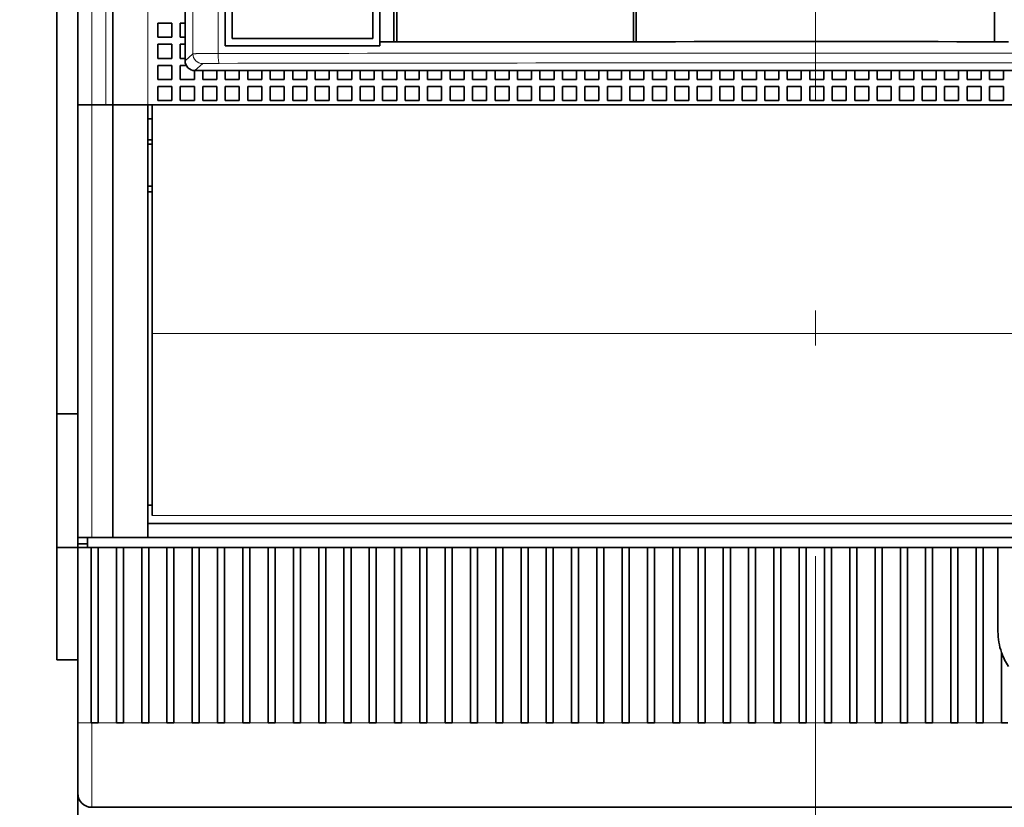
# Model space of a CAD drawing. Extents: x 0 to 420, y 0 to 297.
# Drawn here: x 168 to 182, y 173 to 184 of the extents above; entities that cross this region are included whole.
import ezdxf
from ezdxf.enums import TextEntityAlignment as Align

# ---------------------------------------------------------------- set-up
doc = ezdxf.new("R2010")
doc.units = 0
doc.linetypes.add('DASHDOT', pattern=[18.5, 12, -3, 0.5, -3])
doc.layers.get('0').update_dxf_attribs({"lineweight": 13})
doc.styles.get("Standard").update_dxf_attribs({"font": 'isocp.shx'})
doc.dimstyles.get("Standard").update_dxf_attribs({"dimtxt": 2.5, "dimasz": 2.5, "dimexe": 1.25, "dimexo": 0.625, "dimtad": 1, "dimcen": 2.5, "dimadec": 0, "dimazin": 0, "dimtfac": 1, "dimtmove": 0, "dimatfit": 0, "dimfxl": 1, "dimarcsym": 0})

# ---------------------------------------------------------------- blocks, each defined once
blk = doc.blocks.new('*D103')
at = {"color": 7, "lineweight": 13, "ltscale": 0.210018}
blk.add_line((148.326499, 212.108441), (139.92576, 212.108441), dxfattribs=at)
at = {"color": 7, "lineweight": 13}
blk.add_line((141.92576, 166.508441), (141.92576, 212.108441), dxfattribs=at)
at = {"color": 7, "lineweight": 13, "ltscale": 0.012721}
blk.add_line((152.656204, 212.108441), (152.147382, 212.108441), dxfattribs=at)
at = {"color": 7, "lineweight": 13, "ltscale": 0.308053}
blk.add_line((167.400049, 212.108441), (155.077942, 212.108441), dxfattribs=at)
at = {"color": 7, "lineweight": 13, "ltscale": 0.322156}
blk.add_line((152.811981, 166.508441), (139.92576, 166.508441), dxfattribs=at)
at = {"color": 7, "lineweight": 13, "ltscale": 0.320279}
blk.add_line((167.400049, 166.508441), (154.588883, 166.508441), dxfattribs=at)
at = {"color": 7, "lineweight": 13}
for points in [[(142.443399, 210.17659), (141.92576, 212.108441), (141.408121, 210.17659)], [(141.408121, 168.440292), (141.92576, 166.508441), (142.443399, 168.440292)]]:
    blk.add_lwpolyline(points, dxfattribs=at)
for s, p, p2 in [('"', (144.92576, 192.644848), (144.92576, 194.111515)), ('8.98', (144.92576, 184.505367), (144.92576, 192.644849)), ('228', (140.92576, 186.306136), (140.92576, 192.310747))]:
    blk.add_text(s, height=2, rotation=90.000003, dxfattribs=at).set_placement(p, p2, align=Align.FIT)
blk = doc.blocks.new('BLOCK64')
at = {"color": 7, "lineweight": 35}
for p, q in [((-52.5, -46), (-52.5, 48.8)), ((-42.002, 32.9), (-42.002, -41.8)), ((-41.5, -41.3), (-41.5, 26.4)), ((-31.5, 23.3), (-31.5, -41.3)), ((-31, -41.53), (-31, 22.8)), ((-30, 22.3), (-30, -41.529)), ((-29.8, 22.1), (-29.8, -41.529)), ((-12.75, 22.3), (-12.75, -41.516)), ((12.75, -41.516), (12.75, 22.3)), ((-50, 10), (-50, -46)), ((-44.86, -42.875), (-44.86, 10)), ((-54, -68), (-54, -31)), ((-44.16, -43.575), (44.16, -43.575)), ((-52.5, -76.8), (-52.5, -46)), ((-50, -76.8), (-50, -46)), ((47.5, -46), (-47.5, -46)), ((-47.5, -76.8), (-47.5, -46)), ((47.5, -75.8), (-47.5, -75.8)), ((47.5, -76.8), (-47.5, -76.8)), ((-51.8, -77.5), (51.8, -77.5)), ((-20.25, -96), (-51.5, -96)), ((14.75, -96), (-14.75, -96))]:
    blk.add_line(p, q, dxfattribs=at)
at = {"color": 7, "lineweight": 13}
for p, q in [((-51.5, -46), (-51.5, 48.8)), ((-44.307, 33.476), (-44.307, -42.376)), ((-42.502, 33.456), (-42.502, -42.356)), ((-50.5, 11), (-50.5, -46)), ((-47.5, 10), (-47.5, -46)), ((-51.5, -76.8), (-51.5, -46)), ((47.2, -62.281), (-47.2, -62.281)), ((47.2, -75.238), (-47.2, -75.238)), ((-47.2, -75.24), (47.2, -75.24))]:
    blk.add_line(p, q, dxfattribs=at)
at = {"color": 7, "lineweight": 35, "ltscale": 0.196639}
blk.add_line((-12.95, -41.516), (-12.95, -33.65), dxfattribs=at)
at = {"color": 7, "lineweight": 35, "ltscale": 0.025}
for p, q in [((-46.8, -40.2), (-46.8, -41.2)), ((-45.8, -40.2), (-46.8, -40.2)), ((-45.8, -40.2), (-45.8, -41.2)), ((-45.2, -40.2), (-45.2, -41.2)), ((-45.8, -41.2), (-46.8, -41.2)), ((-46.8, -41.7), (-46.8, -42.7)), ((-45.8, -41.7), (-46.8, -41.7)), ((-45.8, -41.7), (-45.8, -42.7)), ((-45.2, -41.7), (-45.2, -42.7)), ((-30, -41.529), (-31, -41.53)), ((-45.8, -42.7), (-46.8, -42.7)), ((-46.8, -43.2), (-46.8, -44.2)), ((-45.8, -43.2), (-46.8, -43.2)), ((-45.8, -43.2), (-45.8, -44.2)), ((-45.2, -43.2), (-45.2, -44.2)), ((-45.8, -44.2), (-46.8, -44.2)), ((-46.8, -44.7), (-46.8, -45.7)), ((-45.8, -44.7), (-46.8, -44.7)), ((-45.8, -44.7), (-45.8, -45.7)), ((-44.2, -44.2), (-45.2, -44.2)), ((-45.2, -44.7), (-45.2, -45.7)), ((-44.2, -44.7), (-45.2, -44.7)), ((-44.2, -44.7), (-44.2, -45.7)), ((-42.6, -44.2), (-43.6, -44.2)), ((-43.6, -44.7), (-43.6, -45.7)), ((-42.6, -44.7), (-43.6, -44.7)), ((-42.6, -44.7), (-42.6, -45.7)), ((-41, -44.2), (-42, -44.2)), ((-42, -44.7), (-42, -45.7)), ((-41, -44.7), (-42, -44.7)), ((-41, -44.7), (-41, -45.7)), ((-39.4, -44.2), (-40.4, -44.2)), ((-40.4, -44.7), (-40.4, -45.7)), ((-39.4, -44.7), (-40.4, -44.7)), ((-39.4, -44.7), (-39.4, -45.7)), ((-37.8, -44.2), (-38.8, -44.2)), ((-38.8, -44.7), (-38.8, -45.7)), ((-37.8, -44.7), (-38.8, -44.7)), ((-37.8, -44.7), (-37.8, -45.7)), ((-36.2, -44.2), (-37.2, -44.2)), ((-37.2, -44.7), (-37.2, -45.7)), ((-36.2, -44.7), (-37.2, -44.7)), ((-36.2, -44.7), (-36.2, -45.7)), ((-34.6, -44.2), (-35.6, -44.2)), ((-35.6, -44.7), (-35.6, -45.7)), ((-34.6, -44.7), (-35.6, -44.7)), ((-34.6, -44.7), (-34.6, -45.7)), ((-33, -44.2), (-34, -44.2)), ((-34, -44.7), (-34, -45.7)), ((-33, -44.7), (-34, -44.7)), ((-33, -44.7), (-33, -45.7)), ((-31.4, -44.2), (-32.4, -44.2)), ((-32.4, -44.7), (-32.4, -45.7)), ((-31.4, -44.7), (-32.4, -44.7)), ((-31.4, -44.7), (-31.4, -45.7)), ((-29.8, -44.2), (-30.8, -44.2)), ((-30.8, -44.7), (-30.8, -45.7)), ((-29.8, -44.7), (-30.8, -44.7)), ((-29.8, -44.7), (-29.8, -45.7)), ((-28.2, -44.2), (-29.2, -44.2)), ((-29.2, -44.7), (-29.2, -45.7)), ((-28.2, -44.7), (-29.2, -44.7)), ((-28.2, -44.7), (-28.2, -45.7)), ((-26.6, -44.2), (-27.6, -44.2)), ((-27.6, -44.7), (-27.6, -45.7)), ((-26.6, -44.7), (-27.6, -44.7)), ((-26.6, -44.7), (-26.6, -45.7)), ((-25, -44.2), (-26, -44.2)), ((-26, -44.7), (-26, -45.7)), ((-25, -44.7), (-26, -44.7)), ((-25, -44.7), (-25, -45.7)), ((-23.4, -44.2), (-24.4, -44.2)), ((-24.4, -44.7), (-24.4, -45.7)), ((-23.4, -44.7), (-24.4, -44.7)), ((-23.4, -44.7), (-23.4, -45.7)), ((-22.8, -44.2), (-21.8, -44.2)), ((-22.8, -44.7), (-21.8, -44.7)), ((-22.8, -44.7), (-22.8, -45.7)), ((-21.8, -44.7), (-21.8, -45.7)), ((-21.2, -44.2), (-20.2, -44.2)), ((-21.2, -44.7), (-20.2, -44.7)), ((-21.2, -44.7), (-21.2, -45.7)), ((-20.2, -44.7), (-20.2, -45.7)), ((-19.6, -44.2), (-18.6, -44.2)), ((-19.6, -44.7), (-18.6, -44.7)), ((-19.6, -44.7), (-19.6, -45.7)), ((-18.6, -44.7), (-18.6, -45.7)), ((-18, -44.2), (-17, -44.2)), ((-18, -44.7), (-17, -44.7)), ((-18, -44.7), (-18, -45.7)), ((-17, -44.7), (-17, -45.7)), ((-16.4, -44.2), (-15.4, -44.2)), ((-16.4, -44.7), (-15.4, -44.7)), ((-16.4, -44.7), (-16.4, -45.7)), ((-15.4, -44.7), (-15.4, -45.7)), ((-14.8, -44.2), (-13.8, -44.2)), ((-14.8, -44.7), (-13.8, -44.7)), ((-14.8, -44.7), (-14.8, -45.7)), ((-13.8, -44.7), (-13.8, -45.7)), ((-13.2, -44.2), (-12.2, -44.2)), ((-13.2, -44.7), (-12.2, -44.7)), ((-13.2, -44.7), (-13.2, -45.7)), ((-12.2, -44.7), (-12.2, -45.7)), ((-11.6, -44.2), (-10.6, -44.2)), ((-11.6, -44.7), (-10.6, -44.7)), ((-11.6, -44.7), (-11.6, -45.7)), ((-10.6, -44.7), (-10.6, -45.7)), ((-10, -44.2), (-9, -44.2)), ((-10, -44.7), (-9, -44.7)), ((-10, -44.7), (-10, -45.7)), ((-9, -44.7), (-9, -45.7)), ((-8.4, -44.2), (-7.4, -44.2)), ((-8.4, -44.7), (-7.4, -44.7)), ((-8.4, -44.7), (-8.4, -45.7)), ((-7.4, -44.7), (-7.4, -45.7)), ((-6.8, -44.2), (-5.8, -44.2)), ((-6.8, -44.7), (-5.8, -44.7)), ((-6.8, -44.7), (-6.8, -45.7)), ((-5.8, -44.7), (-5.8, -45.7)), ((-5.2, -44.2), (-4.2, -44.2)), ((-5.2, -44.7), (-4.2, -44.7)), ((-5.2, -44.7), (-5.2, -45.7)), ((-4.2, -44.7), (-4.2, -45.7)), ((-3.6, -44.2), (-2.6, -44.2)), ((-3.6, -44.7), (-2.6, -44.7)), ((-3.6, -44.7), (-3.6, -45.7)), ((-2.6, -44.7), (-2.6, -45.7)), ((-2, -44.2), (-1, -44.2)), ((-2, -44.7), (-1, -44.7)), ((-2, -44.7), (-2, -45.7)), ((-1, -44.7), (-1, -45.7)), ((-0.4, -44.2), (0.6, -44.2)), ((-0.4, -44.7), (0.6, -44.7)), ((-0.4, -44.7), (-0.4, -45.7)), ((0.6, -44.7), (0.6, -45.7)), ((1.2, -44.2), (2.2, -44.2)), ((1.2, -44.7), (2.2, -44.7)), ((1.2, -44.7), (1.2, -45.7)), ((2.2, -44.7), (2.2, -45.7)), ((2.8, -44.2), (3.8, -44.2)), ((2.8, -44.7), (3.8, -44.7)), ((2.8, -44.7), (2.8, -45.7)), ((3.8, -44.7), (3.8, -45.7)), ((4.4, -44.2), (5.4, -44.2)), ((4.4, -44.7), (5.4, -44.7)), ((4.4, -44.7), (4.4, -45.7)), ((5.4, -44.7), (5.4, -45.7)), ((6, -44.2), (7, -44.2)), ((6, -44.7), (7, -44.7)), ((6, -44.7), (6, -45.7)), ((7, -44.7), (7, -45.7)), ((7.6, -44.2), (8.6, -44.2)), ((7.6, -44.7), (8.6, -44.7)), ((7.6, -44.7), (7.6, -45.7)), ((8.6, -44.7), (8.6, -45.7)), ((9.2, -44.2), (10.2, -44.2)), ((9.2, -44.7), (10.2, -44.7)), ((9.2, -44.7), (9.2, -45.7)), ((10.2, -44.7), (10.2, -45.7)), ((10.8, -44.2), (11.8, -44.2)), ((10.8, -44.7), (11.8, -44.7)), ((10.8, -44.7), (10.8, -45.7)), ((11.8, -44.7), (11.8, -45.7)), ((12.4, -44.2), (13.4, -44.2)), ((12.4, -44.7), (13.4, -44.7)), ((12.4, -44.7), (12.4, -45.7)), ((13.4, -44.7), (13.4, -45.7)), ((-51.5, -46), (-52.5, -46)), ((-50.5, -46), (-51.5, -46)), ((-45.8, -45.7), (-46.8, -45.7)), ((-44.2, -45.7), (-45.2, -45.7)), ((-42.6, -45.7), (-43.6, -45.7)), ((-41, -45.7), (-42, -45.7)), ((-39.4, -45.7), (-40.4, -45.7)), ((-37.8, -45.7), (-38.8, -45.7)), ((-36.2, -45.7), (-37.2, -45.7)), ((-34.6, -45.7), (-35.6, -45.7)), ((-33, -45.7), (-34, -45.7)), ((-31.4, -45.7), (-32.4, -45.7)), ((-29.8, -45.7), (-30.8, -45.7)), ((-28.2, -45.7), (-29.2, -45.7)), ((-26.6, -45.7), (-27.6, -45.7)), ((-25, -45.7), (-26, -45.7)), ((-23.4, -45.7), (-24.4, -45.7)), ((-22.8, -45.7), (-21.8, -45.7)), ((-21.2, -45.7), (-20.2, -45.7)), ((-19.6, -45.7), (-18.6, -45.7)), ((-18, -45.7), (-17, -45.7)), ((-16.4, -45.7), (-15.4, -45.7)), ((-14.8, -45.7), (-13.8, -45.7)), ((-13.2, -45.7), (-12.2, -45.7)), ((-11.6, -45.7), (-10.6, -45.7)), ((-10, -45.7), (-9, -45.7)), ((-8.4, -45.7), (-7.4, -45.7)), ((-6.8, -45.7), (-5.8, -45.7)), ((-5.2, -45.7), (-4.2, -45.7)), ((-3.6, -45.7), (-2.6, -45.7)), ((-2, -45.7), (-1, -45.7)), ((-0.4, -45.7), (0.6, -45.7)), ((1.2, -45.7), (2.2, -45.7)), ((2.8, -45.7), (3.8, -45.7)), ((4.4, -45.7), (5.4, -45.7)), ((6, -45.7), (7, -45.7)), ((7.6, -45.7), (8.6, -45.7)), ((9.2, -45.7), (10.2, -45.7)), ((10.8, -45.7), (11.8, -45.7)), ((12.4, -45.7), (13.4, -45.7)), ((-51.5, -76.8), (-52.5, -76.8))]:
    blk.add_line(p, q, dxfattribs=at)
at = {"color": 7, "lineweight": 35, "ltscale": 0.008491}
for p, q in [((-44.86, -40.2), (-45.2, -40.2)), ((-44.86, -41.2), (-45.2, -41.2)), ((-44.86, -41.7), (-45.2, -41.7)), ((-44.86, -42.7), (-45.2, -42.7))]:
    blk.add_line(p, q, dxfattribs=at)
at = {"color": 7, "lineweight": 35, "ltscale": 0.25}
blk.add_line((-41.5, -41.3), (-31.5, -41.3), dxfattribs=at)
at = {"color": 7, "lineweight": 35, "ltscale": 0.27504}
blk.add_line((-42.002, -41.8), (-31, -41.8), dxfattribs=at)
at = {"color": 7, "lineweight": 35, "ltscale": 0.006754}
blk.add_line((-31, -41.53), (-31, -41.8), dxfattribs=at)
at = {"color": 7, "lineweight": 35, "ltscale": 0.025013}
blk.add_line((12.75, -41.516), (13.751, -41.516), dxfattribs=at)
at = {"color": 7, "lineweight": 13, "ltscale": 0.018623}
blk.add_line((-44.86, -42.875), (-44.307, -42.376), dxfattribs=at)
at = {"color": 7, "lineweight": 35, "ltscale": 0.010497}
blk.add_line((-44.78, -43.2), (-45.2, -43.2), dxfattribs=at)
at = {"color": 7, "lineweight": 13, "ltscale": 0.018622}
blk.add_line((-44.16, -43.575), (-43.607, -43.076), dxfattribs=at)
at = {"color": 7, "lineweight": 35, "ltscale": 0.015665}
blk.add_line((-44.2, -43.573), (-44.2, -44.2), dxfattribs=at)
at = {"color": 7, "lineweight": 35, "ltscale": 0.015637}
for p, q in [((-43.6, -43.575), (-43.6, -44.2)), ((-42.6, -43.575), (-42.6, -44.2)), ((-42, -43.575), (-42, -44.2)), ((-41, -43.575), (-41, -44.2)), ((-40.4, -43.575), (-40.4, -44.2)), ((-39.4, -43.575), (-39.4, -44.2)), ((-38.8, -43.575), (-38.8, -44.2)), ((-37.8, -43.575), (-37.8, -44.2)), ((-37.2, -43.575), (-37.2, -44.2)), ((-36.2, -43.575), (-36.2, -44.2)), ((-35.6, -43.575), (-35.6, -44.2)), ((-34.6, -43.575), (-34.6, -44.2)), ((-34, -43.575), (-34, -44.2)), ((-33, -43.575), (-33, -44.2)), ((-32.4, -43.575), (-32.4, -44.2)), ((-31.4, -43.575), (-31.4, -44.2)), ((-30.8, -43.575), (-30.8, -44.2)), ((-29.8, -43.575), (-29.8, -44.2)), ((-29.2, -43.575), (-29.2, -44.2)), ((-28.2, -43.575), (-28.2, -44.2)), ((-27.6, -43.575), (-27.6, -44.2)), ((-26.6, -43.575), (-26.6, -44.2)), ((-26, -43.575), (-26, -44.2)), ((-25, -43.575), (-25, -44.2)), ((-24.4, -43.575), (-24.4, -44.2)), ((-23.4, -43.575), (-23.4, -44.2)), ((-22.8, -43.575), (-22.8, -44.2)), ((-21.8, -43.575), (-21.8, -44.2)), ((-21.2, -43.575), (-21.2, -44.2)), ((-20.2, -43.575), (-20.2, -44.2)), ((-19.6, -43.575), (-19.6, -44.2)), ((-18.6, -43.575), (-18.6, -44.2)), ((-18, -43.575), (-18, -44.2)), ((-17, -43.575), (-17, -44.2)), ((-16.4, -43.575), (-16.4, -44.2)), ((-15.4, -43.575), (-15.4, -44.2)), ((-14.8, -43.575), (-14.8, -44.2)), ((-13.8, -43.575), (-13.8, -44.2)), ((-13.2, -43.575), (-13.2, -44.2)), ((-12.2, -43.575), (-12.2, -44.2)), ((-11.6, -43.575), (-11.6, -44.2)), ((-10.6, -43.575), (-10.6, -44.2)), ((-10, -43.575), (-10, -44.2)), ((-9, -43.575), (-9, -44.2)), ((-8.4, -43.575), (-8.4, -44.2)), ((-7.4, -43.575), (-7.4, -44.2)), ((-6.8, -43.575), (-6.8, -44.2)), ((-5.8, -43.575), (-5.8, -44.2)), ((-5.2, -43.575), (-5.2, -44.2)), ((-4.2, -43.575), (-4.2, -44.2)), ((-3.6, -43.575), (-3.6, -44.2)), ((-2.6, -43.575), (-2.6, -44.2)), ((-2, -43.575), (-2, -44.2)), ((-1, -43.575), (-1, -44.2)), ((-0.4, -43.575), (-0.4, -44.2)), ((0.6, -43.575), (0.6, -44.2)), ((1.2, -43.575), (1.2, -44.2)), ((2.2, -43.575), (2.2, -44.2)), ((2.8, -43.575), (2.8, -44.2)), ((3.8, -43.575), (3.8, -44.2)), ((4.4, -43.575), (4.4, -44.2)), ((5.4, -43.575), (5.4, -44.2)), ((6, -43.575), (6, -44.2)), ((7, -43.575), (7, -44.2)), ((7.6, -43.575), (7.6, -44.2)), ((8.6, -43.575), (8.6, -44.2)), ((9.2, -43.575), (9.2, -44.2)), ((10.2, -43.575), (10.2, -44.2)), ((10.8, -43.575), (10.8, -44.2)), ((11.8, -43.575), (11.8, -44.2)), ((12.4, -43.575), (12.4, -44.2)), ((13.4, -43.575), (13.4, -44.2))]:
    blk.add_line(p, q, dxfattribs=at)
at = {"color": 7, "lineweight": 35, "ltscale": 0.0125}
for p, q in [((-50, -46), (-50.5, -46)), ((-51.55, -77.5), (-51.05, -77.5)), ((-49.75, -77.5), (-49.25, -77.5)), ((-47.95, -77.5), (-47.45, -77.5)), ((-46.15, -77.5), (-45.65, -77.5)), ((-44.35, -77.5), (-43.85, -77.5)), ((-42.55, -77.5), (-42.05, -77.5)), ((-40.75, -77.5), (-40.25, -77.5)), ((-38.95, -77.5), (-38.45, -77.5)), ((-37.15, -77.5), (-36.65, -77.5)), ((-35.35, -77.5), (-34.85, -77.5)), ((-33.55, -77.5), (-33.05, -77.5)), ((-31.75, -77.5), (-31.25, -77.5)), ((-29.95, -77.5), (-29.45, -77.5)), ((-28.15, -77.5), (-27.65, -77.5)), ((-26.35, -77.5), (-25.85, -77.5)), ((-24.55, -77.5), (-24.05, -77.5)), ((-22.75, -77.5), (-22.25, -77.5)), ((-20.95, -77.5), (-20.45, -77.5)), ((-19.15, -77.5), (-18.65, -77.5)), ((-17.35, -77.5), (-16.85, -77.5)), ((-15.55, -77.5), (-15.05, -77.5)), ((-13.75, -77.5), (-13.25, -77.5)), ((-11.95, -77.5), (-11.45, -77.5)), ((-10.15, -77.5), (-9.65, -77.5)), ((-8.35, -77.5), (-7.85, -77.5)), ((-6.55, -77.5), (-6.05, -77.5)), ((-4.75, -77.5), (-4.25, -77.5)), ((-2.95, -77.5), (-2.45, -77.5)), ((-1.15, -77.5), (-0.65, -77.5)), ((0.65, -77.5), (1.15, -77.5)), ((2.45, -77.5), (2.95, -77.5)), ((4.25, -77.5), (4.75, -77.5)), ((6.05, -77.5), (6.55, -77.5)), ((7.85, -77.5), (8.35, -77.5)), ((9.65, -77.5), (10.15, -77.5)), ((11.45, -77.5), (11.95, -77.5))]:
    blk.add_line(p, q, dxfattribs=at)
at = {"color": 7, "lineweight": 35, "ltscale": 0.0625}
for p, q in [((-47.5, -46), (-50, -46)), ((-47.5, -76.8), (-50, -76.8))]:
    blk.add_line(p, q, dxfattribs=at)
at = {"color": 7, "lineweight": 35, "ltscale": 0.407036}
blk.add_line((-47.2, -62.281), (-47.2, -46), dxfattribs=at)
at = {"color": 7, "lineweight": 35, "ltscale": 0.0075}
for p, q in [((-47.2, -47), (-47.5, -47)), ((-47.5, -48.5), (-47.2, -48.5)), ((-47.2, -48.8), (-47.5, -48.8)), ((-47.2, -51.8), (-47.5, -51.8)), ((-47.5, -52.2), (-47.2, -52.2)), ((-47.2, -74.5), (-47.5, -74.5))]:
    blk.add_line(p, q, dxfattribs=at)
at = {"color": 7, "lineweight": 35, "ltscale": 0.323925}
blk.add_line((-47.2, -62.281), (-47.2, -75.238), dxfattribs=at)
at = {"color": 7, "lineweight": 35, "ltscale": 0.2375}
blk.add_line((-54, -68), (-54, -77.5), dxfattribs=at)
at = {"color": 7, "lineweight": 35, "ltscale": 0.0375}
for p, q in [((-52.5, -68), (-54, -68)), ((-51.5, -76.8), (-50, -76.8)), ((-52.5, -85.5), (-54, -85.5))]:
    blk.add_line(p, q, dxfattribs=at)
at = {"color": 7, "lineweight": 35, "ltscale": 0.0025}
for p, q in [((-47.5, -74.4), (-47.5, -74.5)), ((-47.5, -75.8), (-47.5, -75.9))]:
    blk.add_line(p, q, dxfattribs=at)
at = {"color": 7, "lineweight": 35, "ltscale": 0.01125}
for p, q in [((-52.5, -76.8), (-52.5, -77.25)), ((-49.3, -90), (-49.75, -90)), ((-47.5, -90), (-47.95, -90)), ((-45.7, -90), (-46.15, -90)), ((-43.9, -90), (-44.35, -90)), ((-42.1, -90), (-42.55, -90)), ((-40.3, -90), (-40.75, -90)), ((-38.5, -90), (-38.95, -90)), ((-36.7, -90), (-37.15, -90)), ((-34.9, -90), (-35.35, -90)), ((-33.1, -90), (-33.55, -90)), ((-31.3, -90), (-31.75, -90)), ((-29.5, -90), (-29.95, -90)), ((-27.7, -90), (-28.15, -90)), ((-25.9, -90), (-26.35, -90)), ((-24.1, -90), (-24.55, -90)), ((-22.3, -90), (-22.75, -90)), ((-20.5, -90), (-20.95, -90)), ((-18.7, -90), (-19.15, -90)), ((-16.9, -90), (-17.35, -90)), ((-15.1, -90), (-15.55, -90)), ((-13.3, -90), (-13.75, -90)), ((-11.5, -90), (-11.95, -90)), ((-9.7, -90), (-10.15, -90)), ((-7.9, -90), (-8.35, -90)), ((-6.1, -90), (-6.55, -90)), ((-4.3, -90), (-4.75, -90)), ((-2.5, -90), (-2.95, -90)), ((-0.7, -90), (-1.15, -90)), ((1.1, -90), (0.65, -90)), ((2.9, -90), (2.45, -90)), ((4.7, -90), (4.25, -90)), ((6.5, -90), (6.05, -90)), ((8.3, -90), (7.85, -90)), ((10.1, -90), (9.65, -90)), ((11.9, -90), (11.45, -90)), ((13.7, -90), (13.25, -90))]:
    blk.add_line(p, q, dxfattribs=at)
at = {"color": 7, "lineweight": 35, "ltscale": 0.0175}
for p, q in [((-51.8, -77.5), (-51.8, -76.8)), ((-52.5, -77.25), (-51.8, -77.25))]:
    blk.add_line(p, q, dxfattribs=at)
at = {"color": 7, "lineweight": 35, "ltscale": 0.2}
blk.add_line((-54, -85.5), (-54, -77.5), dxfattribs=at)
at = {"color": 7, "lineweight": 35, "ltscale": 0.040245}
blk.add_line((-52.39, -77.5), (-54, -77.5), dxfattribs=at)
at = {"color": 7, "lineweight": 35, "ltscale": 0.00625}
for p, q in [((-52.5, -77.5), (-52.5, -77.25)), ((-52.5, -77.25), (-52.5, -77.5))]:
    blk.add_line(p, q, dxfattribs=at)
at = {"color": 7, "lineweight": 35, "ltscale": 0.3125}
for p, q in [((-52.5, -90), (-52.5, -77.5)), ((-51.55, -77.5), (-51.55, -90)), ((-51.05, -77.5), (-51.05, -90)), ((-49.75, -77.5), (-49.75, -90)), ((-49.25, -77.5), (-49.25, -90)), ((-47.95, -77.5), (-47.95, -90)), ((-47.45, -77.5), (-47.45, -90)), ((-46.15, -77.5), (-46.15, -90)), ((-45.65, -77.5), (-45.65, -90)), ((-44.35, -77.5), (-44.35, -90)), ((-43.85, -77.5), (-43.85, -90)), ((-42.55, -77.5), (-42.55, -90)), ((-42.05, -77.5), (-42.05, -90)), ((-40.75, -77.5), (-40.75, -90)), ((-40.25, -77.5), (-40.25, -90)), ((-38.95, -77.5), (-38.95, -90)), ((-38.45, -77.5), (-38.45, -90)), ((-37.15, -77.5), (-37.15, -90)), ((-36.65, -77.5), (-36.65, -90)), ((-35.35, -77.5), (-35.35, -90)), ((-34.85, -77.5), (-34.85, -90)), ((-33.55, -77.5), (-33.55, -90)), ((-33.05, -77.5), (-33.05, -90)), ((-31.75, -77.5), (-31.75, -90)), ((-31.25, -77.5), (-31.25, -90)), ((-29.95, -77.5), (-29.95, -90)), ((-29.45, -77.5), (-29.45, -90)), ((-28.15, -77.5), (-28.15, -90)), ((-27.65, -77.5), (-27.65, -90)), ((-26.35, -77.5), (-26.35, -90)), ((-25.85, -77.5), (-25.85, -90)), ((-24.55, -77.5), (-24.55, -90)), ((-24.05, -77.5), (-24.05, -90)), ((-22.75, -77.5), (-22.75, -90)), ((-22.25, -77.5), (-22.25, -90)), ((-20.95, -77.5), (-20.95, -90)), ((-20.45, -77.5), (-20.45, -90)), ((-19.15, -77.5), (-19.15, -90)), ((-18.65, -77.5), (-18.65, -90)), ((-17.35, -77.5), (-17.35, -90)), ((-16.85, -77.5), (-16.85, -90)), ((-15.55, -77.5), (-15.55, -90)), ((-15.05, -77.5), (-15.05, -90)), ((-13.75, -77.5), (-13.75, -90)), ((-13.25, -77.5), (-13.25, -90)), ((-11.95, -77.5), (-11.95, -90)), ((-11.45, -77.5), (-11.45, -90)), ((-10.15, -77.5), (-10.15, -90)), ((-9.65, -77.5), (-9.65, -90)), ((-8.35, -77.5), (-8.35, -90)), ((-7.85, -77.5), (-7.85, -90)), ((-6.55, -77.5), (-6.55, -90)), ((-6.05, -77.5), (-6.05, -90)), ((-4.75, -77.5), (-4.75, -90)), ((-4.25, -77.5), (-4.25, -90)), ((-2.95, -77.5), (-2.95, -90)), ((-2.45, -77.5), (-2.45, -90)), ((-1.15, -77.5), (-1.15, -90)), ((-0.65, -77.5), (-0.65, -90)), ((0.65, -77.5), (0.65, -90)), ((1.15, -77.5), (1.15, -90)), ((2.45, -77.5), (2.45, -90)), ((2.95, -77.5), (2.95, -90)), ((4.25, -77.5), (4.25, -90)), ((4.75, -77.5), (4.75, -90)), ((6.05, -77.5), (6.05, -90)), ((6.55, -77.5), (6.55, -90)), ((7.85, -77.5), (7.85, -90)), ((8.35, -77.5), (8.35, -90)), ((9.65, -77.5), (9.65, -90)), ((10.15, -77.5), (10.15, -90)), ((11.45, -77.5), (11.45, -90)), ((11.95, -77.5), (11.95, -90))]:
    blk.add_line(p, q, dxfattribs=at)
at = {"color": 7, "lineweight": 35, "ltscale": 0.02375}
blk.add_line((-52.5, -77.5), (-51.55, -77.5), dxfattribs=at)
at = {"color": 7, "lineweight": 35, "ltscale": 0.0325}
for p, q in [((-49.75, -77.5), (-51.05, -77.5)), ((-47.95, -77.5), (-49.25, -77.5)), ((-46.15, -77.5), (-47.45, -77.5)), ((-44.35, -77.5), (-45.65, -77.5)), ((-42.55, -77.5), (-43.85, -77.5)), ((-40.75, -77.5), (-42.05, -77.5)), ((-38.95, -77.5), (-40.25, -77.5)), ((-37.15, -77.5), (-38.45, -77.5)), ((-35.35, -77.5), (-36.65, -77.5)), ((-33.55, -77.5), (-34.85, -77.5)), ((-31.75, -77.5), (-33.05, -77.5)), ((-29.95, -77.5), (-31.25, -77.5)), ((-28.15, -77.5), (-29.45, -77.5)), ((-26.35, -77.5), (-27.65, -77.5)), ((-24.55, -77.5), (-25.85, -77.5)), ((-22.75, -77.5), (-24.05, -77.5)), ((-20.95, -77.5), (-22.25, -77.5)), ((-19.15, -77.5), (-20.45, -77.5)), ((-17.35, -77.5), (-18.65, -77.5)), ((-15.55, -77.5), (-16.85, -77.5)), ((-13.75, -77.5), (-15.05, -77.5)), ((-11.95, -77.5), (-13.25, -77.5)), ((-10.15, -77.5), (-11.45, -77.5)), ((-8.35, -77.5), (-9.65, -77.5)), ((-6.55, -77.5), (-7.85, -77.5)), ((-4.75, -77.5), (-6.05, -77.5)), ((-2.95, -77.5), (-4.25, -77.5)), ((-1.15, -77.5), (-2.45, -77.5)), ((0.65, -77.5), (-0.65, -77.5)), ((2.45, -77.5), (1.15, -77.5)), ((4.25, -77.5), (2.95, -77.5)), ((6.05, -77.5), (4.75, -77.5)), ((7.85, -77.5), (6.55, -77.5)), ((9.65, -77.5), (8.35, -77.5)), ((11.45, -77.5), (10.15, -77.5))]:
    blk.add_line(p, q, dxfattribs=at)
at = {"color": 7, "lineweight": 35, "ltscale": 0.02625}
blk.add_line((13, -77.5), (11.95, -77.5), dxfattribs=at)
at = {"color": 7, "lineweight": 35, "ltscale": 0.15}
blk.add_line((13, -77.5), (13, -83.5), dxfattribs=at)
at = {"color": 7, "lineweight": 35, "ltscale": 0.125525}
blk.add_line((13.25, -84.979), (13.25, -90), dxfattribs=at)
at = {"color": 7, "lineweight": 35, "ltscale": 0.125}
blk.add_line((-52.5, -95), (-52.5, -90), dxfattribs=at)
at = {"color": 7, "lineweight": 13, "ltscale": 0.02375}
blk.add_line((-51.55, -90), (-52.5, -90), dxfattribs=at)
at = {"color": 7, "lineweight": 35, "ltscale": 0.00125}
for p, q in [((-51.55, -90), (-51.5, -90)), ((-51.05, -90), (-51.1, -90)), ((-49.25, -90), (-49.3, -90)), ((-47.45, -90), (-47.5, -90)), ((-45.65, -90), (-45.7, -90)), ((-43.85, -90), (-43.9, -90)), ((-42.05, -90), (-42.1, -90)), ((-40.25, -90), (-40.3, -90)), ((-38.45, -90), (-38.5, -90)), ((-36.65, -90), (-36.7, -90)), ((-34.85, -90), (-34.9, -90)), ((-33.05, -90), (-33.1, -90)), ((-31.25, -90), (-31.3, -90)), ((-29.45, -90), (-29.5, -90)), ((-27.65, -90), (-27.7, -90)), ((-25.85, -90), (-25.9, -90)), ((-24.05, -90), (-24.1, -90)), ((-22.25, -90), (-22.3, -90)), ((-20.45, -90), (-20.5, -90)), ((-18.65, -90), (-18.7, -90)), ((-16.85, -90), (-16.9, -90)), ((-15.05, -90), (-15.1, -90)), ((-13.25, -90), (-13.3, -90)), ((-11.45, -90), (-11.5, -90)), ((-9.65, -90), (-9.7, -90)), ((-7.85, -90), (-7.9, -90)), ((-6.05, -90), (-6.1, -90)), ((-4.25, -90), (-4.3, -90)), ((-2.45, -90), (-2.5, -90)), ((-0.65, -90), (-0.7, -90)), ((1.15, -90), (1.1, -90)), ((2.95, -90), (2.9, -90)), ((4.75, -90), (4.7, -90)), ((6.55, -90), (6.5, -90)), ((8.35, -90), (8.3, -90)), ((10.15, -90), (10.1, -90)), ((11.95, -90), (11.9, -90))]:
    blk.add_line(p, q, dxfattribs=at)
at = {"color": 7, "lineweight": 35, "ltscale": 0.01}
blk.add_line((-51.1, -90), (-51.5, -90), dxfattribs=at)
at = {"color": 7, "lineweight": 13, "ltscale": 0.15}
blk.add_line((-51.5, -96), (-51.5, -90), dxfattribs=at)
at = {"color": 7, "lineweight": 13, "ltscale": 0.0325}
for p, q in [((-49.75, -90), (-51.05, -90)), ((-47.95, -90), (-49.25, -90)), ((-46.15, -90), (-47.45, -90)), ((-44.35, -90), (-45.65, -90)), ((-42.55, -90), (-43.85, -90)), ((-40.75, -90), (-42.05, -90)), ((-38.95, -90), (-40.25, -90)), ((-37.15, -90), (-38.45, -90)), ((-35.35, -90), (-36.65, -90)), ((-33.55, -90), (-34.85, -90)), ((-31.75, -90), (-33.05, -90)), ((-29.95, -90), (-31.25, -90)), ((-28.15, -90), (-29.45, -90)), ((-26.35, -90), (-27.65, -90)), ((-24.55, -90), (-25.85, -90)), ((-22.75, -90), (-24.05, -90)), ((-20.95, -90), (-22.25, -90)), ((-19.15, -90), (-20.45, -90)), ((-17.35, -90), (-18.65, -90)), ((-15.55, -90), (-16.85, -90)), ((-13.75, -90), (-15.05, -90)), ((-11.95, -90), (-13.25, -90)), ((-10.15, -90), (-11.45, -90)), ((-8.35, -90), (-9.65, -90)), ((-6.55, -90), (-7.85, -90)), ((-4.75, -90), (-6.05, -90)), ((-2.95, -90), (-4.25, -90)), ((-1.15, -90), (-2.45, -90)), ((0.65, -90), (-0.65, -90)), ((2.45, -90), (1.15, -90)), ((4.25, -90), (2.95, -90)), ((6.05, -90), (4.75, -90)), ((7.85, -90), (6.55, -90)), ((9.65, -90), (8.35, -90)), ((11.45, -90), (10.15, -90)), ((13.25, -90), (11.95, -90))]:
    blk.add_line(p, q, dxfattribs=at)
at = {"color": 7, "lineweight": 35, "ltscale": 0.049742}
blk.add_line((-52.5, -95.01), (-52.5, -97), dxfattribs=at)
at = {"color": 7, "lineweight": 35, "ltscale": 0.1375}
blk.add_line((-20.25, -96), (-14.75, -96), dxfattribs=at)
at = {"color": 7, "lineweight": 35}
for centre, radius, start, end in [((-0.001, -27811.84), 27770.328, 89.973691, 90.061893), ((-44.16, -42.875), 0.7, 179.99739, 270.00451), ((17.5, -83.5), 4.5, 180, 199.18814), ((17.5, -83.5), 4.5, 199.18814, 213.55731), ((-51.5, -95), 1, 180, 270)]:
    blk.add_arc(centre, radius, start, end, dxfattribs=at)
at = {"color": 7, "lineweight": 13}
for centre, radius, start, end in [((0, -27829.197), 27786.873, 89.912363, 90.087637), ((0, -27740.898), 27697.874, 89.912222, 90.087778)]:
    blk.add_arc(centre, radius, start, end, dxfattribs=at)
for centre, major_axis, ratio, start_param, end_param in [((-43.607, -42.376), (-0.468, 0.52), 0.999724, 0.838128, 2.40865), ((-42.433, -42.356), (0.001, -0.7), 0.097312, 4.71224, 6.267402)]:
    blk.add_ellipse(centre, major_axis=major_axis, ratio=ratio, start_param=start_param, end_param=end_param, dxfattribs=at)
for points, knots in [([(-42.502, -42.356), (-42.879, -42.357), (-43.251, -42.358), (-43.614, -42.36), (-44.027, -42.365), (-44.242, -42.371), (-44.282, -42.373), (-44.304, -42.375), (-44.307, -42.376)], [0, 0, 0, 0, 0, 0, 2.942768, 2.942768, 2.942768, 3.969714, 3.969714, 3.969714, 3.969714, 3.969714, 3.969714]), ([(-42.433, -43.056), (-42.592, -43.056), (-42.749, -43.057), (-42.898, -43.058), (-43.172, -43.061), (-43.382, -43.065), (-43.467, -43.067), (-43.553, -43.07), (-43.594, -43.073), (-43.601, -43.074), (-43.606, -43.075), (-43.607, -43.076)], [5.758269, 5.758269, 5.758269, 5.758269, 5.758269, 5.758269, 7.222967, 7.222967, 7.222967, 8.689246, 8.689246, 8.689246, 9.231331, 9.231331, 9.231331, 9.231331, 9.231331, 9.231331])]:
    blk.add_open_spline(points, degree=5, knots=knots, dxfattribs=at)

msp = doc.modelspace()

# ---------------------------------------------------------------- linework, layer by layer
at = {"color": 7, "linetype": 'DASHDOT', "lineweight": 13}
msp.add_line((178.950049, 145.980573), (178.950049, 231.928372), dxfattribs=at)

# ---------------------------------------------------------------- block references
at = {"lineweight": 0, "xscale": 0.2, "yscale": 0.2, "zscale": 0.2}
msp.add_blockref('BLOCK64', (178.950049, 192.108441), dxfattribs=at)

# ---------------------------------------------------------------- dimensions: what is measured, and where the dimension line sits
at = {"color": 0, "lineweight": 0}
dim = msp.add_linear_dim(base=(141.92576, 166.508441), p1=(169.400049, 212.108441), p2=(169.400049, 166.508441), angle=270, dimstyle='STANDARD', override={"dimlfac": 5}, dxfattribs=at)
dim.commit()
dim.dimension.update_dxf_attribs({"geometry": '*D103', "text_midpoint": (141.92576, 189.308441), "dimtype": 161, "oblique_angle": 89.999523})

doc.saveas('drawing.dxf')
